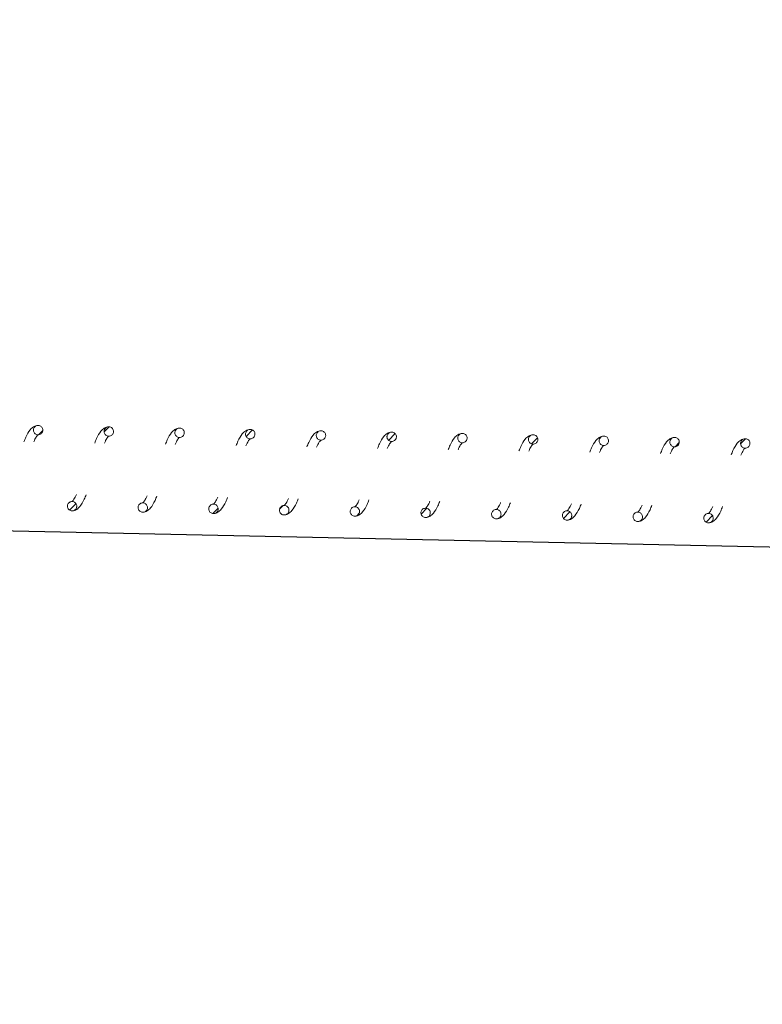
# Model space of a CAD drawing. Units: millimetres. Extents: x -12155 to 18106, y -62238 to -45031.
# Drawn here: x 8183 to 8341, y -48651 to -48442 of the extents above; entities that cross this region are included whole.
import ezdxf

# ---------------------------------------------------------------- set-up
doc = ezdxf.new("R2010")
doc.units = ezdxf.units.MM
doc.header["$PDSIZE"] = -1
doc.styles.add('ROMANS8', font='romans.shx')
doc.dimstyles.new('ISO-25', dxfattribs={"dimtxt": 2.5, "dimasz": 2.5, "dimexe": 1.25, "dimexo": 0.625, "dimtad": 1, "dimtxsty": 'Standard', "dimcen": 2.5, "dimadec": 0, "dimazin": 0, "dimtfac": 1, "dimtmove": 0, "dimatfit": 3, "dimfxl": 1, "dimarcsym": 0})
pattern_1 = [(45.730566, (13613.3016, -60448.757), (-2.2735071, 2.216256), [])]

# ---------------------------------------------------------------- blocks, each defined once
blk = doc.blocks.new('*D4')
at = {"color": 0, "lineweight": -2, "transparency": 16777216}
for p, q in [((-6507.82, -48284.17), (-6484.03, -47019.87)), ((-6334.08, -47023.69), (2707.29, -47193.82)), ((12815.33, -47384.03), (3773.96, -47213.9)), ((12941.53, -48650.15), (12965.32, -47385.85))]:
    blk.add_line(p, q, dxfattribs=at)
at = {"color": 0, "transparency": 16777216}
for points in [[(-6333.61, -46998.7), (-6334.55, -47048.69), (-6484.05, -47020.87)], [(12815.8, -47359.03), (12814.86, -47409.02), (12965.3, -47386.85)]]:
    blk.add_solid(points, dxfattribs=at)
at = {"layer": 'Defpoints', "color": 0, "transparency": 16777216}
for p in [(12965.3, -47386.85), (-6507.84, -48285.17), (12941.51, -48651.15)]:
    blk.add_point(p, dxfattribs=at)
at = {"color": 7, "transparency": 16777216, "insert": (3240.63, -47203.86), "char_height": 200, "attachment_point": 5, "style": 'ROMANS8'}
blk.add_mtext('19450', dxfattribs=at)

msp = doc.modelspace()

# ---------------------------------------------------------------- hatches: boundary and pattern name
at = {"linetype": 'Continuous', "lineweight": 0}
h = msp.add_hatch(dxfattribs=at)
h.set_pattern_fill('ANSI31', angle=0.7306, style=0)
h.set_pattern_definition(pattern_1)
edge = h.paths.add_edge_path(flags=0)
edge.add_spline(control_points=[(8188.37, -48529.37), (8188.41, -48527.37), (8186.41, -48527.33), (8186.37, -48529.33), (8186.33, -48531.33), (8188.33, -48531.37), (8188.37, -48529.37)], knot_values=[0, 0, 0, 0, 0.5, 0.5, 0.5, 1, 1, 1, 1], weights=[0.96978, 0.32326, 0.32326, 0.96978, 0.32326, 0.32326, 0.96978], degree=3, periodic=0)
h = msp.add_hatch(dxfattribs=at)
h.set_pattern_fill('ANSI31', angle=0.7306, style=0)
h.set_pattern_definition(pattern_1)
edge = h.paths.add_edge_path(flags=0)
edge.add_spline(control_points=[(8203.37, -48529.65), (8203.4, -48527.65), (8201.4, -48527.62), (8201.37, -48529.62), (8201.33, -48531.62), (8203.33, -48531.65), (8203.37, -48529.65)], knot_values=[0, 0, 0, 0, 0.5, 0.5, 0.5, 1, 1, 1, 1], weights=[0.96978, 0.32326, 0.32326, 0.96978, 0.32326, 0.32326, 0.96978], degree=3, periodic=0)
h = msp.add_hatch(dxfattribs=at)
h.set_pattern_fill('ANSI31', angle=0.7306, style=0)
h.set_pattern_definition(pattern_1)
edge = h.paths.add_edge_path(flags=0)
edge.add_spline(control_points=[(8233.36, -48530.22), (8233.4, -48528.22), (8231.4, -48528.18), (8231.36, -48530.18), (8231.32, -48532.18), (8233.32, -48532.22), (8233.36, -48530.22)], knot_values=[0, 0, 0, 0, 0.5, 0.5, 0.5, 1, 1, 1, 1], weights=[0.96978, 0.32326, 0.32326, 0.96978, 0.32326, 0.32326, 0.96978], degree=3, periodic=0)
h = msp.add_hatch(dxfattribs=at)
h.set_pattern_fill('ANSI31', angle=0.7306, style=0)
h.set_pattern_definition(pattern_1)
edge = h.paths.add_edge_path(flags=0)
edge.add_spline(control_points=[(8263.36, -48530.78), (8263.39, -48528.78), (8261.39, -48528.74), (8261.36, -48530.74), (8261.32, -48532.74), (8263.32, -48532.78), (8263.36, -48530.78)], knot_values=[0, 0, 0, 0, 0.5, 0.5, 0.5, 1, 1, 1, 1], weights=[0.96978, 0.32326, 0.32326, 0.96978, 0.32326, 0.32326, 0.96978], degree=3, periodic=0)
h = msp.add_hatch(dxfattribs=at)
h.set_pattern_fill('ANSI31', angle=0.7306, style=0)
h.set_pattern_definition(pattern_1)
edge = h.paths.add_edge_path(flags=0)
edge.add_spline(control_points=[(8293.35, -48531.34), (8293.39, -48529.35), (8291.39, -48529.31), (8291.35, -48531.31), (8291.31, -48533.31), (8293.31, -48533.34), (8293.35, -48531.34)], knot_values=[0, 0, 0, 0, 0.5, 0.5, 0.5, 1, 1, 1, 1], weights=[0.96978, 0.32326, 0.32326, 0.96978, 0.32326, 0.32326, 0.96978], degree=3, periodic=0)
h = msp.add_hatch(dxfattribs=at)
h.set_pattern_fill('ANSI31', angle=0.7306, style=0)
h.set_pattern_definition(pattern_1)
edge = h.paths.add_edge_path(flags=0)
edge.add_spline(control_points=[(8323.34, -48531.91), (8323.38, -48529.91), (8321.38, -48529.87), (8321.35, -48531.87), (8321.31, -48533.87), (8323.31, -48533.91), (8323.34, -48531.91)], knot_values=[0, 0, 0, 0, 0.5, 0.5, 0.5, 1, 1, 1, 1], weights=[0.96978, 0.32326, 0.32326, 0.96978, 0.32326, 0.32326, 0.96978], degree=3, periodic=0)
h = msp.add_hatch(dxfattribs=at)
h.set_pattern_fill('ANSI31', angle=0.7306, style=0)
h.set_pattern_definition(pattern_1)
edge = h.paths.add_edge_path(flags=0)
edge.add_spline(control_points=[(8338.34, -48532.19), (8338.38, -48530.19), (8336.38, -48530.15), (8336.34, -48532.15), (8336.3, -48534.15), (8338.3, -48534.19), (8338.34, -48532.19)], knot_values=[0, 0, 0, 0, 0.5, 0.5, 0.5, 1, 1, 1, 1], weights=[0.96978, 0.32326, 0.32326, 0.96978, 0.32326, 0.32326, 0.96978], degree=3, periodic=0)
h = msp.add_hatch(dxfattribs=at)
h.set_pattern_fill('ANSI31', angle=0.7306, style=0)
h.set_pattern_definition(pattern_1)
edge = h.paths.add_edge_path(flags=0)
edge.add_spline(control_points=[(8195.57, -48545.51), (8195.6, -48543.51), (8193.6, -48543.47), (8193.57, -48545.47), (8193.53, -48547.47), (8195.53, -48547.51), (8195.57, -48545.51)], knot_values=[0, 0, 0, 0, 0.5, 0.5, 0.5, 1, 1, 1, 1], weights=[0.96978, 0.32326, 0.32326, 0.96978, 0.32326, 0.32326, 0.96978], degree=3, periodic=0)
h = msp.add_hatch(dxfattribs=at)
h.set_pattern_fill('ANSI31', angle=0.7306, style=0)
h.set_pattern_definition(pattern_1)
edge = h.paths.add_edge_path(flags=0)
edge.add_spline(control_points=[(8225.56, -48546.07), (8225.6, -48544.07), (8223.6, -48544.04), (8223.56, -48546.04), (8223.52, -48548.04), (8225.52, -48548.07), (8225.56, -48546.07)], knot_values=[0, 0, 0, 0, 0.5, 0.5, 0.5, 1, 1, 1, 1], weights=[0.96978, 0.32326, 0.32326, 0.96978, 0.32326, 0.32326, 0.96978], degree=3, periodic=0)
h = msp.add_hatch(dxfattribs=at)
h.set_pattern_fill('ANSI31', angle=0.7306, style=0)
h.set_pattern_definition(pattern_1)
edge = h.paths.add_edge_path(flags=0)
edge.add_spline(control_points=[(8240.56, -48546.36), (8240.6, -48544.36), (8238.6, -48544.32), (8238.56, -48546.32), (8238.52, -48548.32), (8240.52, -48548.35), (8240.56, -48546.36)], knot_values=[0, 0, 0, 0, 0.5, 0.5, 0.5, 1, 1, 1, 1], weights=[0.96978, 0.32326, 0.32326, 0.96978, 0.32326, 0.32326, 0.96978], degree=3, periodic=0)
h = msp.add_hatch(dxfattribs=at)
h.set_pattern_fill('ANSI31', angle=0.7306, style=0)
h.set_pattern_definition(pattern_1)
edge = h.paths.add_edge_path(flags=0)
edge.add_spline(control_points=[(8255.56, -48546.64), (8255.59, -48544.64), (8253.59, -48544.6), (8253.56, -48546.6), (8253.52, -48548.6), (8255.52, -48548.64), (8255.56, -48546.64)], knot_values=[0, 0, 0, 0, 0.5, 0.5, 0.5, 1, 1, 1, 1], weights=[0.96978, 0.32326, 0.32326, 0.96978, 0.32326, 0.32326, 0.96978], degree=3, periodic=0)
h = msp.add_hatch(dxfattribs=at)
h.set_pattern_fill('ANSI31', angle=0.7306, style=0)
h.set_pattern_definition(pattern_1)
edge = h.paths.add_edge_path(flags=0)
edge.add_spline(control_points=[(8270.55, -48546.92), (8270.59, -48544.92), (8268.59, -48544.88), (8268.55, -48546.88), (8268.52, -48548.88), (8270.52, -48548.92), (8270.55, -48546.92)], knot_values=[0, 0, 0, 0, 0.5, 0.5, 0.5, 1, 1, 1, 1], weights=[0.96978, 0.32326, 0.32326, 0.96978, 0.32326, 0.32326, 0.96978], degree=3, periodic=0)
h = msp.add_hatch(dxfattribs=at)
h.set_pattern_fill('ANSI31', angle=0.7306, style=0)
h.set_pattern_definition(pattern_1)
edge = h.paths.add_edge_path(flags=0)
edge.add_spline(control_points=[(8300.55, -48547.48), (8300.59, -48545.48), (8298.59, -48545.45), (8298.55, -48547.45), (8298.51, -48549.44), (8300.51, -48549.48), (8300.55, -48547.48)], knot_values=[0, 0, 0, 0, 0.5, 0.5, 0.5, 1, 1, 1, 1], weights=[0.96978, 0.32326, 0.32326, 0.96978, 0.32326, 0.32326, 0.96978], degree=3, periodic=0)
h = msp.add_hatch(dxfattribs=at)
h.set_pattern_fill('ANSI31', angle=0.7306, style=0)
h.set_pattern_definition(pattern_1)
edge = h.paths.add_edge_path(flags=0)
edge.add_spline(control_points=[(8330.54, -48548.05), (8330.58, -48546.05), (8328.58, -48546.01), (8328.54, -48548.01), (8328.51, -48550.01), (8330.51, -48550.05), (8330.54, -48548.05)], knot_values=[0, 0, 0, 0, 0.5, 0.5, 0.5, 1, 1, 1, 1], weights=[0.96978, 0.32326, 0.32326, 0.96978, 0.32326, 0.32326, 0.96978], degree=3, periodic=0)

# ---------------------------------------------------------------- linework, layer by layer
at = {"color": 7}
msp.add_line((-6437.64, -48241.54), (12933.01, -48651.15), dxfattribs=at)
at = {"color": 7, "linetype": 'Continuous', "lineweight": 15}
for points, knots in [([(8187.39, -48528.35), (8187.05, -48528.41), (8186.44, -48528.51), (8185.52, -48529.4), (8184.91, -48530.44), (8184.5, -48531.47), (8184.37, -48531.8)], [0, 0, 0, 0, 0.270115, 0.492452, 0.840629, 1, 1, 1, 1]), ([(8188.37, -48529.37), (8188.36, -48529.26), (8188.34, -48529.03), (8188.17, -48528.73), (8187.93, -48528.5), (8187.61, -48528.36), (8187.27, -48528.34), (8186.94, -48528.43), (8186.66, -48528.62), (8186.46, -48528.9), (8186.37, -48529.17), (8186.36, -48529.45), (8186.42, -48529.73), (8186.6, -48530.02), (8186.87, -48530.24), (8187.19, -48530.36), (8187.53, -48530.36), (8187.85, -48530.25), (8188.12, -48530.04), (8188.31, -48529.75), (8188.36, -48529.51), (8188.37, -48529.39), (8188.37, -48529.37)], [0, 0, 0, 0, 0.053683, 0.10738, 0.161063, 0.214762, 0.268448, 0.322138, 0.375821, 0.429502, 0.483185, 0.509755, 0.563451, 0.617133, 0.670819, 0.724509, 0.778195, 0.831879, 0.885565, 0.939266, 0.992937, 1, 1, 1, 1]), ([(8202.38, -48528.63), (8202.05, -48528.69), (8201.44, -48528.79), (8200.52, -48529.68), (8199.91, -48530.73), (8199.5, -48531.76), (8199.37, -48532.08)], [0, 0, 0, 0, 0.270115, 0.492452, 0.840629, 1, 1, 1, 1]), ([(8203.37, -48529.65), (8203.36, -48529.54), (8203.34, -48529.32), (8203.17, -48529.01), (8202.92, -48528.78), (8202.61, -48528.64), (8202.27, -48528.62), (8201.94, -48528.71), (8201.66, -48528.9), (8201.45, -48529.18), (8201.37, -48529.45), (8201.36, -48529.73), (8201.42, -48530.01), (8201.6, -48530.3), (8201.86, -48530.52), (8202.18, -48530.64), (8202.53, -48530.64), (8202.85, -48530.53), (8203.12, -48530.32), (8203.3, -48530.03), (8203.36, -48529.79), (8203.37, -48529.67), (8203.37, -48529.65)], [0, 0, 0, 0, 0.053683, 0.107379, 0.161063, 0.214745, 0.268434, 0.322124, 0.375806, 0.429487, 0.48317, 0.50974, 0.563436, 0.617117, 0.670803, 0.724492, 0.778179, 0.831875, 0.885561, 0.93923, 0.992937, 1, 1, 1, 1]), ([(8217.38, -48528.92), (8217.05, -48528.97), (8216.43, -48529.07), (8215.52, -48529.96), (8214.9, -48531.01), (8214.5, -48532.04), (8214.37, -48532.36)], [0, 0, 0, 0, 0.2701165, 0.4924547, 0.8406515, 1, 1, 1, 1]), ([(8218.36, -48529.94), (8218.35, -48529.82), (8218.34, -48529.6), (8218.17, -48529.29), (8217.92, -48529.06), (8217.61, -48528.93), (8217.26, -48528.9), (8216.93, -48528.99), (8216.65, -48529.19), (8216.45, -48529.46), (8216.37, -48529.74), (8216.36, -48530.02), (8216.42, -48530.29), (8216.6, -48530.59), (8216.86, -48530.8), (8217.18, -48530.92), (8217.52, -48530.92), (8217.85, -48530.81), (8218.12, -48530.6), (8218.3, -48530.31), (8218.36, -48530.08), (8218.36, -48529.95), (8218.36, -48529.94)], [0, 0, 0, 0, 0.053683, 0.10738, 0.161064, 0.214747, 0.268436, 0.322126, 0.375809, 0.429521, 0.483204, 0.509737, 0.563432, 0.617114, 0.6708, 0.72449, 0.778178, 0.831874, 0.88556, 0.939229, 0.992937, 1, 1, 1, 1]), ([(8232.38, -48529.2), (8232.04, -48529.25), (8231.43, -48529.36), (8230.52, -48530.24), (8229.9, -48531.29), (8229.49, -48532.32), (8229.36, -48532.64)], [0, 0, 0, 0, 0.270114, 0.492453, 0.840651, 1, 1, 1, 1]), ([(8233.36, -48530.22), (8233.35, -48530.1), (8233.33, -48529.88), (8233.17, -48529.58), (8232.92, -48529.34), (8232.6, -48529.21), (8232.26, -48529.18), (8231.93, -48529.27), (8231.65, -48529.47), (8231.45, -48529.74), (8231.37, -48530.02), (8231.35, -48530.3), (8231.41, -48530.58), (8231.59, -48530.87), (8231.86, -48531.08), (8232.18, -48531.2), (8232.52, -48531.2), (8232.85, -48531.1), (8233.11, -48530.88), (8233.3, -48530.6), (8233.36, -48530.36), (8233.36, -48530.23), (8233.36, -48530.22)], [0, 0, 0, 0, 0.053683, 0.107379, 0.161063, 0.214746, 0.268431, 0.32211, 0.375793, 0.429505, 0.483187, 0.50972, 0.563415, 0.617096, 0.670782, 0.724471, 0.778158, 0.831842, 0.885528, 0.939229, 0.992899, 1, 1, 1, 1]), ([(8247.38, -48529.48), (8247.04, -48529.54), (8246.43, -48529.64), (8245.51, -48530.52), (8244.9, -48531.57), (8244.49, -48532.6), (8244.36, -48532.92)], [0, 0, 0, 0, 0.270114, 0.492453, 0.840651, 1, 1, 1, 1]), ([(8248.36, -48530.5), (8248.35, -48530.39), (8248.33, -48530.16), (8248.16, -48529.86), (8247.91, -48529.63), (8247.6, -48529.49), (8247.26, -48529.47), (8246.93, -48529.56), (8246.65, -48529.75), (8246.45, -48530.03), (8246.36, -48530.3), (8246.35, -48530.58), (8246.41, -48530.86), (8246.59, -48531.15), (8246.85, -48531.37), (8247.18, -48531.48), (8247.52, -48531.49), (8247.84, -48531.38), (8248.11, -48531.17), (8248.3, -48530.88), (8248.35, -48530.64), (8248.36, -48530.51), (8248.36, -48530.5)], [0, 0, 0, 0, 0.053683, 0.10738, 0.161064, 0.214747, 0.268433, 0.322113, 0.375818, 0.429499, 0.483182, 0.509753, 0.563411, 0.617093, 0.670779, 0.724469, 0.778156, 0.831841, 0.885527, 0.939228, 0.992899, 1, 1, 1, 1]), ([(8186.45, -48531.84), (8186.53, -48531.64), (8186.82, -48531), (8187.18, -48530.46), (8187.29, -48530.39), (8187.35, -48530.35)], [0, 0, 0, 0, 0.1541971, 0.5098418, 1, 1, 1, 1]), ([(8201.44, -48532.12), (8201.53, -48531.92), (8201.81, -48531.29), (8202.18, -48530.75), (8202.29, -48530.68), (8202.35, -48530.63)], [0, 0, 0, 0, 0.154197, 0.509842, 1, 1, 1, 1]), ([(8216.44, -48532.4), (8216.53, -48532.21), (8216.81, -48531.57), (8217.18, -48531.03), (8217.28, -48530.96), (8217.34, -48530.92)], [0, 0, 0, 0, 0.154199, 0.509833, 1, 1, 1, 1]), ([(8231.44, -48532.68), (8231.52, -48532.49), (8231.81, -48531.85), (8232.18, -48531.31), (8232.28, -48531.24), (8232.34, -48531.2)], [0, 0, 0, 0, 0.154199, 0.509833, 1, 1, 1, 1]), ([(8246.44, -48532.96), (8246.52, -48532.77), (8246.81, -48532.13), (8247.17, -48531.59), (8247.28, -48531.52), (8247.34, -48531.48)], [0, 0, 0, 0, 0.154221, 0.509846, 1, 1, 1, 1]), ([(8262.37, -48529.76), (8262.04, -48529.82), (8261.42, -48529.92), (8260.51, -48530.8), (8259.9, -48531.85), (8259.49, -48532.88), (8259.36, -48533.21)], [0, 0, 0, 0, 0.2701152, 0.4924669, 0.8406498, 1, 1, 1, 1]), ([(8263.36, -48530.78), (8263.35, -48530.67), (8263.33, -48530.44), (8263.16, -48530.14), (8262.91, -48529.91), (8262.6, -48529.77), (8262.26, -48529.75), (8261.93, -48529.84), (8261.64, -48530.03), (8261.44, -48530.31), (8261.36, -48530.58), (8261.35, -48530.86), (8261.41, -48531.14), (8261.59, -48531.43), (8261.85, -48531.65), (8262.17, -48531.77), (8262.52, -48531.77), (8262.84, -48531.66), (8263.11, -48531.45), (8263.29, -48531.16), (8263.35, -48530.92), (8263.35, -48530.8), (8263.36, -48530.78)], [0, 0, 0, 0, 0.053683, 0.107345, 0.161054, 0.214737, 0.268422, 0.322111, 0.375794, 0.429474, 0.483157, 0.509727, 0.563385, 0.617098, 0.670784, 0.724473, 0.778159, 0.831843, 0.885529, 0.939229, 0.992899, 1, 1, 1, 1]), ([(8277.37, -48530.04), (8277.04, -48530.1), (8276.42, -48530.2), (8275.51, -48531.09), (8274.89, -48532.13), (8274.48, -48533.16), (8274.36, -48533.49)], [0, 0, 0, 0, 0.270109, 0.492456, 0.840631, 1, 1, 1, 1]), ([(8278.35, -48531.06), (8278.34, -48530.95), (8278.33, -48530.73), (8278.16, -48530.42), (8277.91, -48530.19), (8277.6, -48530.05), (8277.25, -48530.03), (8276.92, -48530.12), (8276.64, -48530.31), (8276.44, -48530.59), (8276.36, -48530.86), (8276.35, -48531.14), (8276.41, -48531.42), (8276.58, -48531.71), (8276.85, -48531.93), (8277.17, -48532.05), (8277.51, -48532.05), (8277.84, -48531.94), (8278.11, -48531.73), (8278.29, -48531.44), (8278.35, -48531.2), (8278.35, -48531.08), (8278.35, -48531.06)], [0, 0, 0, 0, 0.053683, 0.10738, 0.161064, 0.214763, 0.268448, 0.322138, 0.375821, 0.429502, 0.483185, 0.509755, 0.563451, 0.617133, 0.670819, 0.724508, 0.778195, 0.831879, 0.885566, 0.939266, 0.992937, 1, 1, 1, 1]), ([(8292.37, -48530.33), (8292.03, -48530.38), (8291.42, -48530.48), (8290.51, -48531.37), (8289.89, -48532.42), (8289.48, -48533.45), (8289.35, -48533.77)], [0, 0, 0, 0, 0.270115, 0.492452, 0.840629, 1, 1, 1, 1]), ([(8293.35, -48531.34), (8293.34, -48531.23), (8293.32, -48531.01), (8293.16, -48530.7), (8292.91, -48530.47), (8292.59, -48530.34), (8292.25, -48530.31), (8291.92, -48530.4), (8291.64, -48530.6), (8291.44, -48530.87), (8291.36, -48531.14), (8291.34, -48531.42), (8291.4, -48531.7), (8291.58, -48532), (8291.85, -48532.21), (8292.17, -48532.33), (8292.51, -48532.33), (8292.83, -48532.22), (8293.1, -48532.01), (8293.29, -48531.72), (8293.35, -48531.49), (8293.35, -48531.36), (8293.35, -48531.34)], [0, 0, 0, 0, 0.0536836, 0.1073806, 0.1610647, 0.2147487, 0.2684383, 0.3221278, 0.3758112, 0.4294928, 0.483176, 0.5097469, 0.5634429, 0.6171248, 0.6708117, 0.7245016, 0.7781881, 0.8318731, 0.8855595, 0.939229, 0.9929373, 1, 1, 1, 1]), ([(8307.37, -48530.61), (8307.03, -48530.66), (8306.42, -48530.76), (8305.5, -48531.65), (8304.89, -48532.7), (8304.48, -48533.73), (8304.35, -48534.05)], [0, 0, 0, 0, 0.2701165, 0.4924547, 0.8406515, 1, 1, 1, 1]), ([(8308.35, -48531.63), (8308.34, -48531.51), (8308.32, -48531.29), (8308.15, -48530.99), (8307.9, -48530.75), (8307.59, -48530.62), (8307.25, -48530.59), (8306.92, -48530.68), (8306.64, -48530.88), (8306.43, -48531.15), (8306.35, -48531.43), (8306.34, -48531.71), (8306.4, -48531.99), (8306.58, -48532.28), (8306.84, -48532.49), (8307.17, -48532.61), (8307.51, -48532.61), (8307.83, -48532.5), (8308.1, -48532.29), (8308.29, -48532.01), (8308.34, -48531.77), (8308.35, -48531.64), (8308.35, -48531.63)], [0, 0, 0, 0, 0.053683, 0.107379, 0.161063, 0.214746, 0.268435, 0.322124, 0.375807, 0.429488, 0.483207, 0.509739, 0.563435, 0.617116, 0.670803, 0.724492, 0.778179, 0.831875, 0.885561, 0.93923, 0.992937, 1, 1, 1, 1]), ([(8322.36, -48530.89), (8322.03, -48530.95), (8321.41, -48531.05), (8320.5, -48531.93), (8319.89, -48532.98), (8319.48, -48534.01), (8319.35, -48534.33)], [0, 0, 0, 0, 0.270114, 0.492453, 0.840651, 1, 1, 1, 1]), ([(8323.34, -48531.91), (8323.34, -48531.8), (8323.32, -48531.57), (8323.15, -48531.27), (8322.9, -48531.04), (8322.59, -48530.9), (8322.25, -48530.88), (8321.92, -48530.97), (8321.63, -48531.16), (8321.43, -48531.44), (8321.35, -48531.71), (8321.34, -48531.99), (8321.4, -48532.27), (8321.58, -48532.56), (8321.84, -48532.78), (8322.16, -48532.89), (8322.51, -48532.9), (8322.83, -48532.79), (8323.1, -48532.58), (8323.28, -48532.29), (8323.34, -48532.05), (8323.34, -48531.92), (8323.34, -48531.91)], [0, 0, 0, 0, 0.053682, 0.107377, 0.161061, 0.214743, 0.268431, 0.32212, 0.375801, 0.429512, 0.483194, 0.509726, 0.56342, 0.617101, 0.670787, 0.724475, 0.778161, 0.831844, 0.88553, 0.93923, 0.992899, 1, 1, 1, 1]), ([(8337.36, -48531.17), (8337.02, -48531.23), (8336.41, -48531.33), (8335.5, -48532.21), (8334.88, -48533.26), (8334.47, -48534.29), (8334.35, -48534.62)], [0, 0, 0, 0, 0.270114, 0.492453, 0.840651, 1, 1, 1, 1]), ([(8338.34, -48532.19), (8338.33, -48532.08), (8338.32, -48531.85), (8338.15, -48531.55), (8337.9, -48531.32), (8337.58, -48531.18), (8337.24, -48531.16), (8336.91, -48531.25), (8336.63, -48531.44), (8336.43, -48531.72), (8336.35, -48531.99), (8336.34, -48532.27), (8336.4, -48532.55), (8336.57, -48532.84), (8336.84, -48533.06), (8337.16, -48533.17), (8337.5, -48533.18), (8337.83, -48533.07), (8338.1, -48532.86), (8338.28, -48532.57), (8338.34, -48532.33), (8338.34, -48532.21), (8338.34, -48532.19)], [0, 0, 0, 0, 0.053683, 0.10738, 0.161064, 0.214748, 0.268433, 0.322113, 0.375818, 0.4295, 0.483182, 0.509715, 0.563411, 0.617092, 0.670779, 0.724468, 0.778157, 0.831841, 0.885527, 0.939228, 0.992899, 1, 1, 1, 1]), ([(8261.43, -48533.25), (8261.52, -48533.05), (8261.8, -48532.41), (8262.17, -48531.87), (8262.28, -48531.8), (8262.34, -48531.76)], [0, 0, 0, 0, 0.154221, 0.509846, 1, 1, 1, 1]), ([(8276.43, -48533.53), (8276.52, -48533.33), (8276.8, -48532.7), (8277.17, -48532.16), (8277.27, -48532.08), (8277.33, -48532.04)], [0, 0, 0, 0, 0.154197, 0.509842, 1, 1, 1, 1]), ([(8291.43, -48533.81), (8291.51, -48533.62), (8291.8, -48532.98), (8292.17, -48532.44), (8292.27, -48532.37), (8292.33, -48532.33)], [0, 0, 0, 0, 0.154197, 0.509842, 1, 1, 1, 1]), ([(8306.42, -48534.09), (8306.51, -48533.9), (8306.8, -48533.26), (8307.16, -48532.72), (8307.27, -48532.65), (8307.33, -48532.61)], [0, 0, 0, 0, 0.154199, 0.509833, 1, 1, 1, 1]), ([(8321.42, -48534.37), (8321.51, -48534.18), (8321.79, -48533.54), (8322.16, -48533), (8322.27, -48532.93), (8322.33, -48532.89)], [0, 0, 0, 0, 0.1541987, 0.5098329, 1, 1, 1, 1]), ([(8336.42, -48534.65), (8336.51, -48534.46), (8336.79, -48533.82), (8337.16, -48533.28), (8337.26, -48533.21), (8337.32, -48533.17)], [0, 0, 0, 0, 0.154221, 0.509846, 1, 1, 1, 1]), ([(8194.55, -48546.49), (8194.88, -48546.44), (8195.48, -48546.34), (8196.36, -48545.45), (8197.02, -48544.42), (8197.43, -48543.37), (8197.55, -48543.05)], [0, 0, 0, 0, 0.26668, 0.484493, 0.840164, 1, 1, 1, 1]), ([(8195.48, -48543.01), (8195.4, -48543.2), (8195.11, -48543.85), (8194.68, -48544.39), (8194.62, -48544.45), (8194.59, -48544.49)], [0, 0, 0, 0, 0.1545057, 0.5188185, 1, 1, 1, 1]), ([(8209.55, -48546.77), (8209.87, -48546.72), (8210.47, -48546.62), (8211.36, -48545.73), (8212.02, -48544.7), (8212.42, -48543.65), (8212.55, -48543.33)], [0, 0, 0, 0, 0.266674, 0.484497, 0.840165, 1, 1, 1, 1]), ([(8210.48, -48543.29), (8210.39, -48543.48), (8210.11, -48544.13), (8209.68, -48544.67), (8209.62, -48544.74), (8209.58, -48544.77)], [0, 0, 0, 0, 0.1545056, 0.5188183, 1, 1, 1, 1]), ([(8224.54, -48547.05), (8224.87, -48547), (8225.47, -48546.9), (8226.36, -48546.01), (8227.02, -48544.98), (8227.42, -48543.94), (8227.55, -48543.61)], [0, 0, 0, 0, 0.266674, 0.484497, 0.840165, 1, 1, 1, 1]), ([(8225.47, -48543.57), (8225.39, -48543.76), (8225.11, -48544.41), (8224.67, -48544.95), (8224.61, -48545.02), (8224.58, -48545.05)], [0, 0, 0, 0, 0.1545056, 0.5188183, 1, 1, 1, 1]), ([(8239.54, -48547.34), (8239.87, -48547.28), (8240.47, -48547.18), (8241.35, -48546.29), (8242.02, -48545.26), (8242.42, -48544.22), (8242.54, -48543.89)], [0, 0, 0, 0, 0.266677, 0.484499, 0.840166, 1, 1, 1, 1]), ([(8240.47, -48543.85), (8240.39, -48544.05), (8240.1, -48544.7), (8239.67, -48545.24), (8239.61, -48545.3), (8239.58, -48545.34)], [0, 0, 0, 0, 0.154483, 0.518806, 1, 1, 1, 1]), ([(8255.47, -48544.14), (8255.38, -48544.33), (8255.1, -48544.98), (8254.67, -48545.52), (8254.61, -48545.58), (8254.57, -48545.62)], [0, 0, 0, 0, 0.1545062, 0.5188203, 1, 1, 1, 1]), ([(8195.57, -48545.51), (8195.56, -48545.4), (8195.54, -48545.17), (8195.37, -48544.87), (8195.12, -48544.64), (8194.81, -48544.5), (8194.47, -48544.48), (8194.14, -48544.57), (8193.86, -48544.76), (8193.65, -48545.04), (8193.56, -48545.36), (8193.57, -48545.71), (8193.7, -48546.02), (8193.92, -48546.28), (8194.22, -48546.45), (8194.56, -48546.51), (8194.9, -48546.46), (8195.2, -48546.29), (8195.43, -48546.04), (8195.55, -48545.76), (8195.56, -48545.58), (8195.57, -48545.51)], [0, 0, 0, 0, 0.053685, 0.107383, 0.161069, 0.214753, 0.268441, 0.322123, 0.375828, 0.429511, 0.483195, 0.536861, 0.590571, 0.644256, 0.697943, 0.75163, 0.805315, 0.859005, 0.912687, 0.966405, 1, 1, 1, 1]), ([(8210.56, -48545.79), (8210.55, -48545.68), (8210.54, -48545.45), (8210.37, -48545.15), (8210.12, -48544.92), (8209.81, -48544.78), (8209.47, -48544.76), (8209.13, -48544.85), (8208.85, -48545.04), (8208.65, -48545.32), (8208.55, -48545.65), (8208.57, -48545.99), (8208.7, -48546.31), (8208.92, -48546.56), (8209.22, -48546.73), (8209.56, -48546.79), (8209.89, -48546.74), (8210.19, -48546.57), (8210.42, -48546.32), (8210.54, -48546.04), (8210.56, -48545.86), (8210.56, -48545.79)], [0, 0, 0, 0, 0.053686, 0.10735, 0.161063, 0.214749, 0.268437, 0.322128, 0.375814, 0.429497, 0.483182, 0.536887, 0.590562, 0.644248, 0.697936, 0.751623, 0.80531, 0.859001, 0.912683, 0.966367, 1, 1, 1, 1]), ([(8225.56, -48546.07), (8225.55, -48545.96), (8225.53, -48545.74), (8225.37, -48545.43), (8225.12, -48545.2), (8224.8, -48545.06), (8224.46, -48545.04), (8224.13, -48545.13), (8223.85, -48545.32), (8223.65, -48545.6), (8223.55, -48545.93), (8223.57, -48546.27), (8223.69, -48546.59), (8223.92, -48546.85), (8224.22, -48547.01), (8224.55, -48547.07), (8224.89, -48547.02), (8225.19, -48546.86), (8225.42, -48546.6), (8225.54, -48546.33), (8225.56, -48546.14), (8225.56, -48546.07)], [0, 0, 0, 0, 0.053723, 0.107388, 0.161074, 0.214775, 0.268463, 0.322155, 0.37584, 0.429523, 0.483209, 0.536913, 0.590588, 0.644274, 0.697961, 0.751656, 0.805348, 0.859039, 0.912721, 0.966405, 1, 1, 1, 1]), ([(8240.56, -48546.36), (8240.55, -48546.24), (8240.53, -48546.02), (8240.37, -48545.71), (8240.12, -48545.48), (8239.8, -48545.35), (8239.46, -48545.32), (8239.13, -48545.41), (8238.85, -48545.61), (8238.65, -48545.88), (8238.55, -48546.21), (8238.56, -48546.55), (8238.69, -48546.87), (8238.92, -48547.13), (8239.21, -48547.3), (8239.55, -48547.36), (8239.89, -48547.3), (8240.19, -48547.14), (8240.42, -48546.88), (8240.54, -48546.61), (8240.55, -48546.43), (8240.56, -48546.36)], [0, 0, 0, 0, 0.0536845, 0.1073821, 0.1610675, 0.2147674, 0.2684546, 0.3221453, 0.3758296, 0.429512, 0.4831962, 0.5368994, 0.5905733, 0.644287, 0.6979738, 0.7516608, 0.8053516, 0.8590411, 0.9127229, 0.9664053, 1, 1, 1, 1]), ([(8255.56, -48546.64), (8255.55, -48546.52), (8255.53, -48546.3), (8255.36, -48546), (8255.11, -48545.76), (8254.8, -48545.63), (8254.46, -48545.6), (8254.13, -48545.69), (8253.85, -48545.89), (8253.64, -48546.16), (8253.54, -48546.49), (8253.56, -48546.83), (8253.69, -48547.15), (8253.91, -48547.41), (8254.21, -48547.58), (8254.55, -48547.64), (8254.89, -48547.58), (8255.19, -48547.42), (8255.41, -48547.17), (8255.54, -48546.89), (8255.55, -48546.71), (8255.56, -48546.64)], [0, 0, 0, 0, 0.053685, 0.107383, 0.161069, 0.214754, 0.268444, 0.322135, 0.37582, 0.429503, 0.483224, 0.536889, 0.590599, 0.644284, 0.697972, 0.751659, 0.80535, 0.85904, 0.912722, 0.966405, 1, 1, 1, 1]), ([(8254.54, -48547.62), (8254.87, -48547.56), (8255.47, -48547.47), (8256.35, -48546.57), (8257.01, -48545.55), (8257.42, -48544.5), (8257.54, -48544.17)], [0, 0, 0, 0, 0.266683, 0.48451, 0.840185, 1, 1, 1, 1]), ([(8270.55, -48546.92), (8270.54, -48546.81), (8270.53, -48546.58), (8270.36, -48546.28), (8270.11, -48546.05), (8269.8, -48545.91), (8269.45, -48545.89), (8269.12, -48545.98), (8268.84, -48546.17), (8268.64, -48546.45), (8268.54, -48546.77), (8268.56, -48547.12), (8268.68, -48547.43), (8268.91, -48547.69), (8269.21, -48547.86), (8269.55, -48547.92), (8269.88, -48547.86), (8270.18, -48547.7), (8270.41, -48547.45), (8270.53, -48547.17), (8270.55, -48546.99), (8270.55, -48546.92)], [0, 0, 0, 0, 0.053684, 0.107381, 0.161066, 0.21475, 0.26844, 0.32213, 0.375814, 0.429526, 0.48321, 0.536875, 0.590584, 0.644268, 0.697954, 0.751641, 0.805325, 0.859015, 0.912724, 0.966406, 1, 1, 1, 1]), ([(8269.53, -48547.9), (8269.86, -48547.85), (8270.46, -48547.75), (8271.35, -48546.86), (8272.01, -48545.83), (8272.41, -48544.78), (8272.54, -48544.46)], [0, 0, 0, 0, 0.266683, 0.48451, 0.840185, 1, 1, 1, 1]), ([(8270.47, -48544.42), (8270.38, -48544.61), (8270.1, -48545.26), (8269.66, -48545.8), (8269.61, -48545.86), (8269.57, -48545.9)], [0, 0, 0, 0, 0.154506, 0.518818, 1, 1, 1, 1]), ([(8285.55, -48547.2), (8285.54, -48547.09), (8285.52, -48546.86), (8285.36, -48546.56), (8285.11, -48546.33), (8284.79, -48546.19), (8284.45, -48546.17), (8284.12, -48546.26), (8283.84, -48546.45), (8283.64, -48546.73), (8283.54, -48547.06), (8283.55, -48547.4), (8283.68, -48547.72), (8283.91, -48547.97), (8284.21, -48548.14), (8284.54, -48548.2), (8284.88, -48548.15), (8285.18, -48547.98), (8285.41, -48547.73), (8285.53, -48547.45), (8285.54, -48547.27), (8285.55, -48547.2)], [0, 0, 0, 0, 0.053685, 0.107383, 0.161068, 0.214753, 0.268441, 0.322122, 0.375828, 0.429511, 0.483195, 0.536861, 0.590571, 0.644256, 0.697943, 0.75163, 0.805316, 0.859006, 0.912687, 0.966405, 1, 1, 1, 1]), ([(8284.53, -48548.18), (8284.86, -48548.13), (8285.46, -48548.03), (8286.34, -48547.14), (8287.01, -48546.11), (8287.41, -48545.06), (8287.54, -48544.74)], [0, 0, 0, 0, 0.266681, 0.484507, 0.840163, 1, 1, 1, 1]), ([(8285.46, -48544.7), (8285.38, -48544.89), (8285.1, -48545.54), (8284.66, -48546.08), (8284.6, -48546.15), (8284.57, -48546.18)], [0, 0, 0, 0, 0.154506, 0.518818, 1, 1, 1, 1]), ([(8299.53, -48548.46), (8299.86, -48548.41), (8300.46, -48548.31), (8301.34, -48547.42), (8302.01, -48546.39), (8302.41, -48545.34), (8302.53, -48545.02)], [0, 0, 0, 0, 0.2666798, 0.484493, 0.8401641, 1, 1, 1, 1]), ([(8300.46, -48544.98), (8300.38, -48545.17), (8300.09, -48545.82), (8299.66, -48546.36), (8299.6, -48546.43), (8299.57, -48546.46)], [0, 0, 0, 0, 0.1545057, 0.5188185, 1, 1, 1, 1]), ([(8314.53, -48548.75), (8314.86, -48548.69), (8315.46, -48548.59), (8316.34, -48547.7), (8317, -48546.67), (8317.41, -48545.63), (8317.53, -48545.3)], [0, 0, 0, 0, 0.266674, 0.484497, 0.840165, 1, 1, 1, 1]), ([(8315.46, -48545.26), (8315.37, -48545.46), (8315.09, -48546.11), (8314.66, -48546.65), (8314.6, -48546.71), (8314.56, -48546.75)], [0, 0, 0, 0, 0.1545057, 0.5188185, 1, 1, 1, 1]), ([(8329.52, -48549.03), (8329.85, -48548.97), (8330.45, -48548.87), (8331.34, -48547.98), (8332, -48546.96), (8332.4, -48545.91), (8332.53, -48545.58)], [0, 0, 0, 0, 0.2666767, 0.4844991, 0.8401657, 1, 1, 1, 1]), ([(8330.46, -48545.54), (8330.37, -48545.74), (8330.09, -48546.39), (8329.65, -48546.93), (8329.6, -48546.99), (8329.56, -48547.03)], [0, 0, 0, 0, 0.1545057, 0.5188185, 1, 1, 1, 1]), ([(8300.55, -48547.48), (8300.54, -48547.37), (8300.52, -48547.14), (8300.35, -48546.84), (8300.1, -48546.61), (8299.79, -48546.47), (8299.45, -48546.45), (8299.12, -48546.54), (8298.84, -48546.73), (8298.64, -48547.01), (8298.54, -48547.34), (8298.55, -48547.68), (8298.68, -48548), (8298.91, -48548.25), (8299.2, -48548.42), (8299.54, -48548.48), (8299.88, -48548.43), (8300.18, -48548.26), (8300.41, -48548.01), (8300.53, -48547.73), (8300.54, -48547.55), (8300.55, -48547.48)], [0, 0, 0, 0, 0.0536845, 0.1073821, 0.1610675, 0.2147524, 0.2684391, 0.3221205, 0.3758261, 0.4295086, 0.4831927, 0.536896, 0.59057, 0.6442545, 0.6979414, 0.7516287, 0.8053137, 0.8590032, 0.9126852, 0.9663675, 1, 1, 1, 1]), ([(8315.55, -48547.76), (8315.54, -48547.65), (8315.52, -48547.43), (8315.35, -48547.12), (8315.1, -48546.89), (8314.79, -48546.76), (8314.45, -48546.73), (8314.12, -48546.82), (8313.83, -48547.02), (8313.63, -48547.29), (8313.53, -48547.62), (8313.55, -48547.96), (8313.68, -48548.28), (8313.9, -48548.54), (8314.2, -48548.7), (8314.54, -48548.77), (8314.88, -48548.71), (8315.18, -48548.55), (8315.4, -48548.29), (8315.52, -48548.02), (8315.54, -48547.83), (8315.55, -48547.76)], [0, 0, 0, 0, 0.053685, 0.10735, 0.161036, 0.214738, 0.268425, 0.322117, 0.375803, 0.429486, 0.483171, 0.536875, 0.59055, 0.644236, 0.697923, 0.751618, 0.80531, 0.859001, 0.912684, 0.966367, 1, 1, 1, 1]), ([(8330.54, -48548.05), (8330.53, -48547.93), (8330.52, -48547.71), (8330.35, -48547.41), (8330.1, -48547.17), (8329.79, -48547.04), (8329.44, -48547.01), (8329.11, -48547.1), (8328.83, -48547.3), (8328.63, -48547.57), (8328.53, -48547.9), (8328.55, -48548.24), (8328.67, -48548.56), (8328.9, -48548.82), (8329.2, -48548.99), (8329.53, -48549.05), (8329.87, -48548.99), (8330.17, -48548.83), (8330.4, -48548.57), (8330.52, -48548.3), (8330.54, -48548.12), (8330.54, -48548.05)], [0, 0, 0, 0, 0.053685, 0.107383, 0.161069, 0.21477, 0.268458, 0.322148, 0.375833, 0.429516, 0.483201, 0.536905, 0.590579, 0.644264, 0.697971, 0.751658, 0.80535, 0.85904, 0.912722, 0.966405, 1, 1, 1, 1])]:
    msp.add_open_spline(points, degree=3, knots=knots, dxfattribs=at)

# ---------------------------------------------------------------- dimensions: what is measured, and where the dimension line sits
at = {"color": 7}
dim = msp.add_aligned_dim(p1=(-6507.84, -48285.17), p2=(12941.51, -48651.15), distance=1264.53, text='19450', dimstyle='ISO-25', override={"dimtxt": 200, "dimasz": 150, "dimexe": 1, "dimexo": 1, "dimgap": 100, "dimtad": 0, "dimtih": 1, "dimtoh": 1, "dimdec": 0, "dimzin": 0, "dimtxsty": 'ROMANS8', "dimclrt": 7, "dimadec": 2, "dimtzin": 0}, dxfattribs=at)
dim.commit()
dim.dimension.update_dxf_attribs({"geometry": '*D4', "text_midpoint": (3240.63, -47203.86)})

doc.saveas('drawing.dxf')
